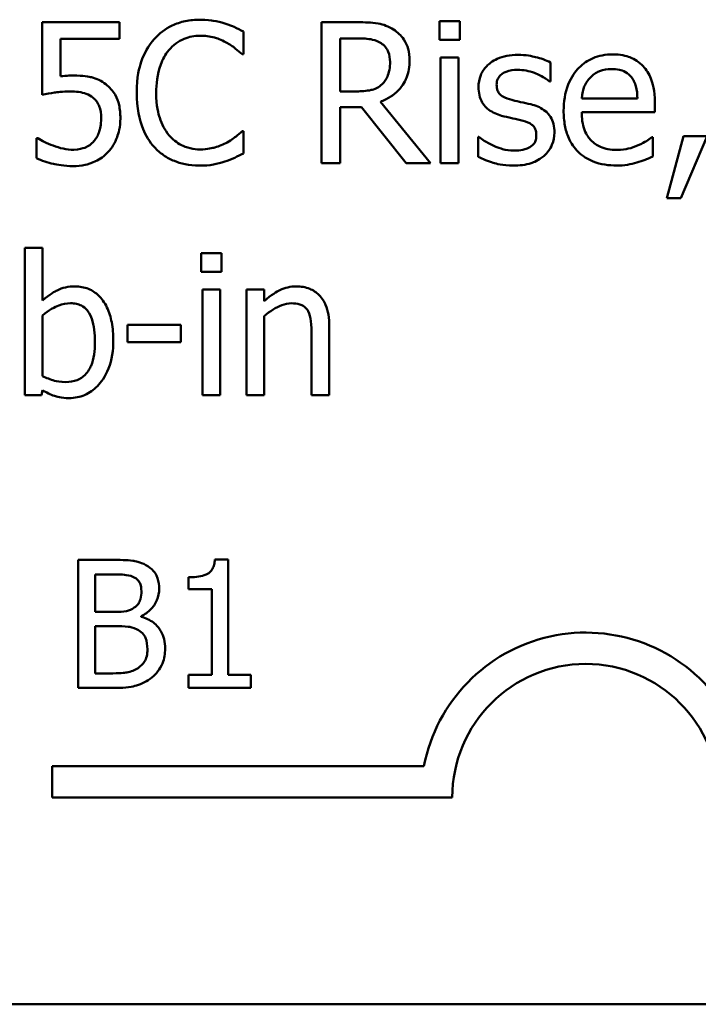
# Model space of a CAD drawing. Units: inches. Extents: x 0.05 to 2.15, y 0.02 to 1.67.
# Drawn here: x 1.72 to 1.76, y 0.45 to 0.52 of the extents above; entities that cross this region are included whole.
import ezdxf

# ---------------------------------------------------------------- set-up
doc = ezdxf.new("R2010")
doc.units = ezdxf.units.IN
doc.header["$LTSCALE"] = 0.1
doc.header["$MEASUREMENT"] = 0
doc.layers.add('Visible (ANSI)', color=7, linetype='Continuous', lineweight=50)

msp = doc.modelspace()

# ---------------------------------------------------------------- linework, layer by layer
at = {"layer": 'Visible (ANSI)'}
for p, q in [((1.723864526219899, 0.5150684780954716), (1.719036649379806, 0.5150684780954716)), ((1.719036649379806, 0.5150684780954716), (1.719036649379806, 0.5105329837523418)), ((1.723864526219899, 0.5140344424354814), (1.723864526219899, 0.5150684780954716)), ((1.738747508443344, 0.5150684780954716), (1.736479761271781, 0.5150684780954716)), ((1.736479761271781, 0.5150684780954716), (1.736479761271781, 0.5062684780649338)), ((1.745115741852803, 0.5151255283387811), (1.743853505219574, 0.5151255283387811)), ((1.743853505219574, 0.5151255283387811), (1.743853505219574, 0.5139702609117577)), ((1.745115741852803, 0.5139702609117577), (1.745115741852803, 0.5151255283387811)), ((1.731609096749206, 0.5130717195796282), (1.731609096749206, 0.5144837131015461)), ((1.720170522965591, 0.5116882511793654), (1.720170522965591, 0.5140344424354814)), ((1.720170522965591, 0.5140344424354814), (1.723864526219899, 0.5140344424354814)), ((1.737649291259633, 0.5107469221647536), (1.737649291259633, 0.5140558362767224)), ((1.737649291259633, 0.5140558362767224), (1.73881168996707, 0.5140558362767224)), ((1.743853505219574, 0.5139702609117577), (1.745115741852803, 0.5139702609117577)), ((1.731516390103826, 0.5130717195796282), (1.731609096749206, 0.5130717195796282)), ((1.743924818023709, 0.5128720437280438), (1.743924818023709, 0.5062684780649338)), ((1.745037297768253, 0.5128720437280438), (1.743924818023709, 0.5128720437280438)), ((1.745037297768253, 0.5062684780649338), (1.745037297768253, 0.5128720437280438)), ((1.750792241062129, 0.5113602122803341), (1.750792241062129, 0.5125511361094262)), ((1.75073519081882, 0.5113602122803341), (1.750792241062129, 0.5113602122803341)), ((1.738676195639208, 0.5107469221647536), (1.737649291259633, 0.5107469221647536)), ((1.743290134066889, 0.5062684780649338), (1.740159501965264, 0.5100979756471045)), ((1.756226276737388, 0.5103047827791026), (1.752739080615074, 0.5103047827791026)), ((1.757310231360274, 0.5094561604098692), (1.757310231360274, 0.5100623192450359)), ((1.737649291259633, 0.5062684780649338), (1.737649291259633, 0.5097699367480732)), ((1.737649291259633, 0.5097699367480732), (1.738989971977411, 0.5097699367480732)), ((1.738989971977411, 0.5097699367480732), (1.741771171338766, 0.5062684780649338)), ((1.752739080615074, 0.5094561604098692), (1.757310231360274, 0.5094561604098692)), ((1.731609096749206, 0.508265236580777), (1.73152352138424, 0.508265236580777)), ((1.731609096749206, 0.5068675056196869), (1.731609096749206, 0.508265236580777)), ((1.759107314024533, 0.5079514602425732), (1.758066147084129, 0.50407917497792)), ((1.758929032014189, 0.50407917497792), (1.760583489070175, 0.5079514602425732)), ((1.760583489070175, 0.5079514602425732), (1.759107314024533, 0.5079514602425732)), ((1.718758529443673, 0.5078302284755397), (1.718672954078708, 0.5078302284755397)), ((1.718672954078708, 0.5078302284755397), (1.718672954078708, 0.5065822544031378)), ((1.746263877999413, 0.5079158038405045), (1.746263877999413, 0.5066678297681027)), ((1.746320928242723, 0.5079158038405045), (1.746263877999413, 0.5079158038405045)), ((1.757188999593239, 0.5078872787188498), (1.757124818069518, 0.5078872787188498)), ((1.757188999593239, 0.5066749610485162), (1.757188999593239, 0.5078872787188498)), ((1.736479761271781, 0.5062684780649338), (1.737649291259633, 0.5062684780649338)), ((1.741771171338766, 0.5062684780649338), (1.743290134066889, 0.5062684780649338)), ((1.743924818023709, 0.5062684780649338), (1.745037297768253, 0.5062684780649338)), ((1.758066147084129, 0.50407917497792), (1.758929032014189, 0.50407917497792)), ((1.719050911940636, 0.500971730820462), (1.717938432196095, 0.500971730820462)), ((1.717938432196095, 0.500971730820462), (1.717938432196095, 0.4917795103671696)), ((1.719050911940636, 0.4976913418301482), (1.719050911940636, 0.500971730820462)), ((1.730232759629358, 0.5006365606410169), (1.728970522996128, 0.5006365606410169)), ((1.728970522996128, 0.5006365606410169), (1.728970522996128, 0.4994812932139933)), ((1.730232759629358, 0.4994812932139933), (1.730232759629358, 0.5006365606410169)), ((1.728970522996128, 0.4994812932139933), (1.730232759629358, 0.4994812932139933)), ((1.729041835800264, 0.4983830760302796), (1.729041835800264, 0.4917795103671696)), ((1.730154315544805, 0.4983830760302796), (1.729041835800264, 0.4983830760302796)), ((1.730154315544805, 0.4917795103671696), (1.730154315544805, 0.4983830760302796)), ((1.732899858504089, 0.4983830760302796), (1.73178737875955, 0.4983830760302796)), ((1.73178737875955, 0.4983830760302796), (1.73178737875955, 0.4917795103671696)), ((1.732899858504089, 0.4976485541476658), (1.732899858504089, 0.4983830760302796)), ((1.719050911940636, 0.4929704341962617), (1.719050911940636, 0.4967571440959502)), ((1.732899858504089, 0.4917795103671696), (1.732899858504089, 0.4967143564134677)), ((1.727686892521658, 0.4961652478216111), (1.724356584568448, 0.4961652478216111)), ((1.724356584568448, 0.4961652478216111), (1.724356584568448, 0.4950955557595522)), ((1.727686892521658, 0.4950955557595522), (1.727686892521658, 0.4961652478216111)), ((1.736971819620329, 0.4917795103671696), (1.736971819620329, 0.4960654098958189)), ((1.724356584568448, 0.4950955557595522), (1.727686892521658, 0.4950955557595522)), ((1.735859339875785, 0.4955448264256167), (1.735859339875785, 0.4917795103671696)), ((1.718979599136499, 0.4917795103671696), (1.719050911940636, 0.4920861554249597)), ((1.717938432196095, 0.4917795103671696), (1.718979599136499, 0.4917795103671696)), ((1.729041835800264, 0.4917795103671696), (1.730154315544805, 0.4917795103671696)), ((1.73178737875955, 0.4917795103671696), (1.732899858504089, 0.4917795103671696)), ((1.735859339875785, 0.4917795103671696), (1.736971819620329, 0.4917795103671696)), ((1.730655150117948, 0.4815147670701911), (1.729825328389701, 0.4815147670701911)), ((1.730655150117948, 0.4743056908060538), (1.730655150117948, 0.4815147670701911)), ((1.721287240763919, 0.4814888351411833), (1.721287240763919, 0.4734888350423116)), ((1.7234071759603, 0.4814888351411833), (1.721287240763919, 0.4814888351411833)), ((1.722350449853235, 0.4782408610329705), (1.722350449853235, 0.4805812176259141)), ((1.722350449853235, 0.4805812176259141), (1.723368278066788, 0.4805812176259141)), ((1.728172167915461, 0.4803996941228604), (1.728172167915461, 0.4796671171283931)), ((1.728172167915461, 0.4796671171283931), (1.729624355939893, 0.4796671171283931)), ((1.729624355939893, 0.4796671171283931), (1.729624355939893, 0.4743056908060538)), ((1.723556284552094, 0.4782408610329705), (1.722350449853235, 0.4782408610329705)), ((1.725215928008585, 0.4779361608671299), (1.725215928008585, 0.4779750587606415)), ((1.722350449853235, 0.4743964525575806), (1.722350449853235, 0.4773526924644571)), ((1.722350449853235, 0.4773526924644571), (1.723556284552094, 0.4773526924644571)), ((1.723212686492741, 0.4743964525575806), (1.722350449853235, 0.4743964525575806)), ((1.729624355939893, 0.4743056908060538), (1.728172167915461, 0.4743056908060538)), ((1.728172167915461, 0.4743056908060538), (1.728172167915461, 0.4734888350423116)), ((1.732074923231119, 0.4743056908060538), (1.730655150117948, 0.4743056908060538)), ((1.732074923231119, 0.4734888350423116), (1.732074923231119, 0.4743056908060538)), ((1.721287240763919, 0.4734888350423116), (1.7235822164811, 0.4734888350423116)), ((1.728172167915461, 0.4734888350423116), (1.732074923231119, 0.4734888350423116)), ((1.719655701728879, 0.4666554647776798), (1.719655701728879, 0.4686152000158599)), ((1.719655701728879, 0.4686152000158599), (1.742884249146163, 0.4686152000158599)), ((1.744655701729118, 0.4666554647776798), (1.719655701728879, 0.4666554647776798)), ((2.093948960973825, 0.4537325204814004), (1.451282294307161, 0.4537325204814004))]:
    msp.add_line(p, q, dxfattribs=at)
for radius, start, end in [(0.0102930685712758, 35.94251469294996, 169.0242400062512), (0.0083333333330956, 0, 180)]:
    msp.add_arc((1.752989035062214, 0.4666554647776798), radius, start, end, dxfattribs=at)
for points, knots in [([(1.728892078911576, 0.5152253662645734), (1.72858196264462, 0.5152253662645734), (1.728272490263358, 0.51519720759865), (1.727684271112073, 0.5150722629181905), (1.7274117238923, 0.5149812434905121), (1.726719830993724, 0.5146499561684335), (1.726348740399284, 0.5143678230468031), (1.726032435465673, 0.5140130485942401)], [-0.061601750376993, -0.061601750376993, -0.061601750376993, -0.061601750376993, -0.043840659625683, -0.043840659625683, -0.0271636134278982, -0.0271636134278982, 0, 0, 0, 0]), ([(1.730439566761354, 0.5149971652913341), (1.730205994921073, 0.5150682523731595), (1.729963703258839, 0.5151214146195368), (1.729599911181774, 0.5151814903753821), (1.729314206995333, 0.5152253662645734), (1.728892078911576, 0.5152253662645734)], [-0.0713745132110312, -0.0713745132110312, -0.0713745132110312, -0.0713745132110312, -0.0241246199866522, -0.0241246199866522, 0, 0, 0, 0]), ([(1.731609096749206, 0.5144837131015461), (1.731416498204924, 0.5145870586618928), (1.731220402311719, 0.5146835355091945), (1.730918714331949, 0.5148180229218636), (1.730706274116843, 0.5149104854008009), (1.730439566761354, 0.5149971652913341)], [-0.0473797279203909, -0.0473797279203909, -0.0473797279203909, -0.0473797279203909, -0.0160271076160414, -0.0160271076160414, 0, 0, 0, 0]), ([(1.740986730493254, 0.5146049448685793), (1.740836435588838, 0.5147020584991264), (1.740678212144985, 0.514784783939049), (1.740350360315838, 0.5149132826413153), (1.740184304805895, 0.5149589658249122), (1.739595857128213, 0.5150536112555884), (1.739170327158163, 0.5150684780954716), (1.738747508443344, 0.5150684780954716)], [-0.0442885822186489, -0.0442885822186489, -0.0442885822186489, -0.0442885822186489, -0.0340619957987484, -0.0340619957987484, -0.0241640895517612, -0.0241640895517612, 0, 0, 0, 0]), ([(1.726938108078215, 0.5133213143941086), (1.727071220352065, 0.5134770306389889), (1.727219410742999, 0.5136172340016798), (1.727545944500965, 0.5138577052132515), (1.727719835657761, 0.5139556321944952), (1.728217251615908, 0.5141636316848694), (1.728544829263095, 0.5142269870066519), (1.728884947631164, 0.5142269870066519)], [-0.0424251179577117, -0.0424251179577117, -0.0424251179577117, -0.0424251179577117, -0.0308125829123648, -0.0308125829123648, -0.0194377647350414, -0.0194377647350414, 0, 0, 0, 0]), ([(1.728884947631164, 0.5142269870066519), (1.729188989152114, 0.5142269870066519), (1.729502484673784, 0.5141960428612152), (1.729935247762064, 0.514067383564699), (1.730211066339408, 0.5139799855145765), (1.730525142126319, 0.5138062414622419)], [-0.0629312403401456, -0.0629312403401456, -0.0629312403401456, -0.0629312403401456, -0.0205128376176667, -0.0205128376176667, 0, 0, 0, 0]), ([(1.741985109751178, 0.5126794991568732), (1.741985109751178, 0.5129255186889954), (1.741959739736115, 0.5131751398993588), (1.74184633730359, 0.5135811200987611), (1.741769335952426, 0.513776217226128), (1.741451383401595, 0.5142396862113757), (1.741238313573938, 0.5144423834933687), (1.740986730493254, 0.5146049448685793)], [-0.0531747902247398, -0.0531747902247398, -0.0531747902247398, -0.0531747902247398, -0.0321208607830859, -0.0321208607830859, -0.0171183328064771, -0.0171183328064771, 0, 0, 0, 0]), ([(1.726032435465673, 0.5140130485942401), (1.725663481186971, 0.5135949004117105), (1.725397051208889, 0.5131141835321932), (1.725106268550231, 0.5122676011082512), (1.724934218281958, 0.5116588712380996), (1.724934218281958, 0.5106613467997888)], [-0.151202106174868, -0.151202106174868, -0.151202106174868, -0.151202106174868, -0.05700852164945, -0.05700852164945, 0, 0, 0, 0]), ([(1.730525142126319, 0.5138062414622419), (1.730729457453065, 0.5136936595475042), (1.730936745085914, 0.5135624978869237), (1.731252377649323, 0.5133025651876464), (1.731386659554396, 0.513189656442748), (1.731516390103826, 0.5130717195796282)], [-0.023367916123074, -0.023367916123074, -0.023367916123074, -0.023367916123074, -0.0100198666981132, -0.0100198666981132, 0, 0, 0, 0]), ([(1.73881168996707, 0.5140558362767224), (1.7390086425124, 0.5140558362767224), (1.739372405535173, 0.5140474714385193), (1.739866087226487, 0.5139340644228721), (1.740046697026593, 0.5138632553489473), (1.74020942092816, 0.5137563224993459)], [-0.0289524138538403, -0.0289524138538403, -0.0289524138538403, -0.0289524138538403, -0.0111279286787724, -0.0111279286787724, 0, 0, 0, 0]), ([(1.74020942092816, 0.5137563224993459), (1.740308400989225, 0.5136895109581264), (1.74039740577916, 0.5136109667335536), (1.740561050156095, 0.5134123585748106), (1.74061450417946, 0.5133083067903063), (1.740733306630443, 0.5130203836433979), (1.740765660800429, 0.5128040802481098), (1.740765660800429, 0.5125867925114949)], [-0.0224487530307533, -0.0224487530307533, -0.0224487530307533, -0.0224487530307533, -0.0177938730350643, -0.0177938730350643, -0.0124179941475394, -0.0124179941475394, 0, 0, 0, 0]), ([(1.726153667232706, 0.5106613467997888), (1.726153667232706, 0.5111854935125032), (1.726212782645959, 0.5118082747769797), (1.726555760704864, 0.5127438227465172), (1.7267175523805, 0.5130541026834143), (1.726938108078215, 0.5133213143941086)], [-0.0569665687886795, -0.0569665687886795, -0.0569665687886795, -0.0569665687886795, -0.0198012102480138, -0.0198012102480138, 0, 0, 0, 0]), ([(1.748752694863803, 0.513028931897146), (1.748519439633399, 0.513028931897146), (1.748284589067484, 0.5130104742222894), (1.74784931380962, 0.5129257879864415), (1.747648204027453, 0.5128645680363836), (1.74715322510672, 0.5126373268390628), (1.746944141772756, 0.5124630696418102), (1.74664602317334, 0.5121574796433862), (1.746519822933604, 0.5119711831123217), (1.746334053026551, 0.51152135125253), (1.746292403121068, 0.5112687172123133), (1.746292403121068, 0.5110107795400614)], [-0.0541530656901597, -0.0541530656901597, -0.0541530656901597, -0.0541530656901597, -0.0462529721640827, -0.0462529721640827, -0.0391368694036214, -0.0391368694036214, -0.0278105534051677, -0.0278105534051677, -0.0147411379691923, -0.0147411379691923, 0, 0, 0, 0]), ([(1.750792241062129, 0.5125511361094262), (1.75050599141637, 0.5127077632740856), (1.750174426893526, 0.5128163697776655), (1.74964201489864, 0.5129460598789839), (1.74924857906968, 0.513028931897146), (1.748752694863803, 0.513028931897146)], [-0.0698446964303647, -0.0698446964303647, -0.0698446964303647, -0.0698446964303647, -0.0283397823659593, -0.0283397823659593, 0, 0, 0, 0]), ([(1.754664526326782, 0.5130574570188008), (1.754449829730745, 0.5130574570188008), (1.754235504900798, 0.5130396503725511), (1.753826206749939, 0.5129615837847405), (1.753633327495179, 0.5129043806665206), (1.753110530268811, 0.5126820032601997), (1.752816301001784, 0.5124752091794736), (1.75235187301102, 0.5119990178136545), (1.752090664912555, 0.511673416877331), (1.751688503658254, 0.5106579790232167), (1.751612338309706, 0.5100933076267085), (1.751612338309706, 0.5095346044944205)], [-0.1420872671401857, -0.1420872671401857, -0.1420872671401857, -0.1420872671401857, -0.1202250808046971, -0.1202250808046971, -0.0996597987059053, -0.0996597987059053, -0.0623768085737415, -0.0623768085737415, -0.031929884010276, -0.031929884010276, 0, 0, 0, 0]), ([(1.756575709477661, 0.512322935136187), (1.756461289452468, 0.5124466955716), (1.756334758090587, 0.5125566442084595), (1.756056478217404, 0.5127445734734657), (1.755908593577725, 0.5128203227573856), (1.755510170245059, 0.5129701059651552), (1.755164204586752, 0.5130574570188008), (1.754664526326782, 0.5130574570188008)], [-0.0656656065449419, -0.0656656065449419, -0.0656656065449419, -0.0656656065449419, -0.0470389973580453, -0.0470389973580453, -0.02855661255728, -0.02855661255728, 0, 0, 0, 0]), ([(1.740159501965264, 0.5100979756471045), (1.740376525236706, 0.5101788995788294), (1.740584846859365, 0.510279976789486), (1.740965169872854, 0.5105241252271786), (1.741134773630895, 0.5106625439030588), (1.74158688419294, 0.5111354239639992), (1.74172557020811, 0.5114315853832414), (1.741929108257521, 0.5119321477589815), (1.741985109751178, 0.5123044724868457), (1.741985109751178, 0.5126794991568732)], [-0.0407035947198848, -0.0407035947198848, -0.0407035947198848, -0.0407035947198848, -0.0356647852133498, -0.0356647852133498, -0.0308720763027641, -0.0308720763027641, -0.0214327741920688, -0.0214327741920688, 0, 0, 0, 0]), ([(1.740765660800429, 0.5125867925114949), (1.740765660800429, 0.5124216742859748), (1.740753760093828, 0.512254462353473), (1.740694450806564, 0.5119285038059304), (1.740651130477274, 0.5117915304171508), (1.740519861600053, 0.5114953968319949), (1.74040913321354, 0.5113380604842978), (1.740266471171469, 0.5112033241112321)], [-0.0257664375703519, -0.0257664375703519, -0.0257664375703519, -0.0257664375703519, -0.0185122451266947, -0.0185122451266947, -0.0112145642423072, -0.0112145642423072, 0, 0, 0, 0]), ([(1.757310231360274, 0.5100623192450359), (1.757310231360274, 0.5108133549676005), (1.75718265095063, 0.5112617960308589), (1.756945959642268, 0.5118397014897335), (1.756786819959125, 0.5120991580258353), (1.756575709477661, 0.512322935136187)], [-0.0356917291395017, -0.0356917291395017, -0.0356917291395017, -0.0356917291395017, -0.0175817616946195, -0.0175817616946195, 0, 0, 0, 0]), ([(1.720969226371928, 0.5117381701422615), (1.720844548296458, 0.5117381701422615), (1.720715703994215, 0.5117339095397898), (1.720530909901708, 0.5117243512246603), (1.720379105351899, 0.511716062164207), (1.720170522965591, 0.5116882511793654)], [-0.0368187647984951, -0.0368187647984951, -0.0368187647984951, -0.0368187647984951, -0.0120259764373307, -0.0120259764373307, 0, 0, 0, 0]), ([(1.723008772570254, 0.5111890615504046), (1.722871816648184, 0.5112940610906574), (1.722726064540646, 0.5113867808521717), (1.72242473567117, 0.5115344440033491), (1.7222724000246, 0.5115901032536018), (1.721960022084765, 0.5116640247508144), (1.721615767069983, 0.5117381701422615), (1.720969226371928, 0.5117381701422615)], [-0.1154143025926376, -0.1154143025926376, -0.1154143025926376, -0.1154143025926376, -0.0750597832906479, -0.0750597832906479, -0.0369498008938391, -0.0369498008938391, 0, 0, 0, 0]), ([(1.74742627670685, 0.5111676677091636), (1.74742627670685, 0.5112332318585578), (1.74743194791736, 0.5112988155188437), (1.74745731047656, 0.5114226161333904), (1.747475800130493, 0.5114802819734223), (1.74754282747026, 0.5116233192403449), (1.747600286132374, 0.511699443236113), (1.747795582113929, 0.5118765839875427), (1.747943457275884, 0.5119403518150972), (1.748245536352238, 0.5120609233192678), (1.748489125539951, 0.5120947341629477), (1.748731301022563, 0.5120947341629477)], [-0.0249380168095142, -0.0249380168095142, -0.0249380168095142, -0.0249380168095142, -0.0230723545564298, -0.0230723545564298, -0.0213423414697683, -0.0213423414697683, -0.0185778820557732, -0.0185778820557732, -0.0138403288312746, -0.0138403288312746, 0, 0, 0, 0]), ([(1.748731301022563, 0.5120947341629477), (1.74909484031605, 0.5120947341629477), (1.749446531881676, 0.5120267809742859), (1.750033491227828, 0.5118056661521054), (1.750374546128485, 0.5116487280326008), (1.75073519081882, 0.5113602122803341)], [-0.0627841072089547, -0.0627841072089547, -0.0627841072089547, -0.0627841072089547, -0.0263947590213725, -0.0263947590213725, 0, 0, 0, 0]), ([(1.752739080615074, 0.5103047827791026), (1.752767699124474, 0.5106424811899917), (1.752836165491884, 0.5108773931638436), (1.752991189913205, 0.5112606479832149), (1.753119624680206, 0.5114534116523957), (1.75328105792652, 0.5116240696556419)], [-0.0236265555534671, -0.0236265555534671, -0.0236265555534671, -0.0236265555534671, -0.0134253666888924, -0.0134253666888924, 0, 0, 0, 0]), ([(1.75328105792652, 0.5116240696556419), (1.753517491473464, 0.5118605032025859), (1.753733850988278, 0.5119652689815567), (1.754088811226078, 0.51211297863873), (1.75435018717737, 0.5121446531258438), (1.754600344803059, 0.5121446531258438)], [-0.0219348728179778, -0.0219348728179778, -0.0219348728179778, -0.0219348728179778, -0.0142965083081297, -0.0142965083081297, 0, 0, 0, 0]), ([(1.754600344803059, 0.5121446531258438), (1.754765819179636, 0.5121446531258438), (1.754936070891331, 0.5121312302403292), (1.75519567286947, 0.5120726277717372), (1.755336267677126, 0.5120316876593444), (1.755627678900749, 0.5118648508793596), (1.755748723288435, 0.5117603063266447), (1.755848318875461, 0.5116312009360559)], [-0.0354481412631123, -0.0354481412631123, -0.0354481412631123, -0.0354481412631123, -0.0191904119153421, -0.0191904119153421, -0.0093186896022483, -0.0093186896022483, 0, 0, 0, 0]), ([(1.755848318875461, 0.5116312009360559), (1.755909957339133, 0.5115547692411005), (1.755961755207894, 0.5114714360844017), (1.756061498448578, 0.5112693247809084), (1.756096934558708, 0.5111612582467984), (1.756189303295339, 0.5108344150248707), (1.756218125408098, 0.5105615496517503), (1.756226276737388, 0.5103047827791026)], [-0.0229967156048007, -0.0229967156048007, -0.0229967156048007, -0.0229967156048007, -0.0193743527986568, -0.0193743527986568, -0.0146816193298535, -0.0146816193298535, 0, 0, 0, 0]), ([(1.723914445182797, 0.5090639399871143), (1.723914445182797, 0.5093432223073076), (1.723892864830431, 0.5096340592970549), (1.723787287608104, 0.5101031801186872), (1.72371688385559, 0.5103151908592874), (1.72343556024245, 0.5107969355821024), (1.723243551077884, 0.5110120154626829), (1.723008772570254, 0.5111890615504046)], [-0.0528239945856087, -0.0528239945856087, -0.0528239945856087, -0.0528239945856087, -0.0318823726604152, -0.0318823726604152, -0.0168050412980494, -0.0168050412980494, 0, 0, 0, 0]), ([(1.740266471171469, 0.5112033241112321), (1.740174531935369, 0.5111113848751311), (1.740071593792355, 0.5110341636544844), (1.7397926134381, 0.5108837187514049), (1.7396457840656, 0.5108494149782528), (1.739290157859146, 0.5107707366139934), (1.738978383308099, 0.5107469221647536), (1.738676195639208, 0.5107469221647536)], [-0.0232548237598941, -0.0232548237598941, -0.0232548237598941, -0.0232548237598941, -0.0207997700190172, -0.0207997700190172, -0.0172700252770383, -0.0172700252770383, 0, 0, 0, 0]), ([(1.746292403121068, 0.5110107795400614), (1.746292403121068, 0.5108396619676308), (1.746310253252699, 0.5106690771061172), (1.746390872206613, 0.5103478621136537), (1.746449681165976, 0.5102005256172503), (1.74666104088534, 0.5098389038575495), (1.746815293261815, 0.5096971642268909), (1.747172409032465, 0.5094285853448391), (1.74745277538837, 0.5093098890372373), (1.747732921764639, 0.5092279594366299)], [-0.0367938736334787, -0.0367938736334787, -0.0367938736334787, -0.0367938736334787, -0.030959904555013, -0.030959904555013, -0.0255039924238684, -0.0255039924238684, -0.0166809926330154, -0.0166809926330154, 0, 0, 0, 0]), ([(1.748374737001874, 0.5102120761337244), (1.748170836586458, 0.5102645076691175), (1.74796988266028, 0.5103342829911919), (1.747755074327653, 0.5104611514849036), (1.747679632124889, 0.5105102546590974), (1.747558766147454, 0.5106389815362796), (1.747516250738526, 0.5107112951074078), (1.747441571110574, 0.5109095447565652), (1.74742627670685, 0.5110408978128758), (1.74742627670685, 0.5111676677091636)], [-0.0329279696915002, -0.0329279696915002, -0.0329279696915002, -0.0329279696915002, -0.0173226226861517, -0.0173226226861517, -0.0120915286168248, -0.0120915286168248, -0.0072448995728393, -0.0072448995728393, 0, 0, 0, 0]), ([(1.719036649379806, 0.5105329837523418), (1.719275145226061, 0.5105853364990801), (1.719571774005808, 0.5106349251628047), (1.71993814246322, 0.5106919158117355), (1.720296737211705, 0.5107469221647536), (1.720776681800755, 0.5107469221647536)], [-0.078662430717609, -0.078662430717609, -0.078662430717609, -0.078662430717609, -0.0274288332642065, -0.0274288332642065, 0, 0, 0, 0]), ([(1.720776681800755, 0.5107469221647536), (1.721135430180409, 0.5107469221647536), (1.721499789924055, 0.5107025928206845), (1.721943642818163, 0.5105366994616395), (1.722089846533189, 0.5104532383596088), (1.722217200444329, 0.5103404391811714)], [-0.0270813761185175, -0.0270813761185175, -0.0270813761185175, -0.0270813761185175, -0.0097226702402915, -0.0097226702402915, 0, 0, 0, 0]), ([(1.724934218281958, 0.5106613467997888), (1.724934218281958, 0.5097143073089674), (1.725090823879704, 0.5089856114305393), (1.725505756396886, 0.5079797274066477), (1.725735030193668, 0.5075960860281735), (1.726039566746085, 0.5072668573228554)], [-0.062193232396123, -0.062193232396123, -0.062193232396123, -0.062193232396123, -0.0256306155464898, -0.0256306155464898, 0, 0, 0, 0]), ([(1.726966633199871, 0.5080013792054692), (1.726695157371963, 0.5083240768876994), (1.726504478360244, 0.5087032408046348), (1.726294787245025, 0.5093323141502847), (1.726153667232706, 0.5098187822681939), (1.726153667232706, 0.5106613467997888)], [-0.1321894546625173, -0.1321894546625173, -0.1321894546625173, -0.1321894546625173, -0.0481525629806504, -0.0481525629806504, 0, 0, 0, 0]), ([(1.722217200444329, 0.5103404391811714), (1.72229939493934, 0.5102727495970454), (1.722372157746455, 0.5101961235179462), (1.722519931642578, 0.5099949641249606), (1.722568218047458, 0.5098893334912097), (1.72268514647185, 0.509606873625404), (1.722716390073291, 0.5093399072402051), (1.722716390073291, 0.509071071267528)], [-0.0227939993787055, -0.0227939993787055, -0.0227939993787055, -0.0227939993787055, -0.0196244091070172, -0.0196244091070172, -0.0153639758384866, -0.0153639758384866, 0, 0, 0, 0]), ([(1.749565660830968, 0.5099410874780026), (1.749352856885249, 0.5099908926567877), (1.749137780809395, 0.5100389359481153), (1.748854615385264, 0.51009820312991), (1.748622782748799, 0.5101464169654208), (1.748374737001874, 0.5102120761337244)], [-0.0599789054096398, -0.0599789054096398, -0.0599789054096398, -0.0599789054096398, -0.0146640506621151, -0.0146640506621151, 0, 0, 0, 0]), ([(1.751034704596196, 0.5081725299353989), (1.751034704596196, 0.5083563778926266), (1.75101728090116, 0.5085425494280374), (1.750933539039492, 0.508878442629388), (1.750873550003796, 0.5090285880755743), (1.75072956365808, 0.5092571315834902), (1.750610189357655, 0.5094223891890959), (1.750139581839591, 0.509756080996569), (1.749853432640172, 0.5098677338795782), (1.749565660830968, 0.5099410874780026)], [-0.0841838388326087, -0.0841838388326087, -0.0841838388326087, -0.0841838388326087, -0.0569572020913644, -0.0569572020913644, -0.0329360839059116, -0.0329360839059116, -0.0169720456158234, -0.0169720456158234, 0, 0, 0, 0]), ([(1.747732921764639, 0.5092279594366299), (1.747941610092308, 0.5091719698853047), (1.748156135102779, 0.509122258926834), (1.748425712517105, 0.5090660969655157), (1.748696722155063, 0.5090099662499314), (1.748923845593733, 0.5089569707809086)], [-0.0618367445888228, -0.0618367445888228, -0.0618367445888228, -0.0618367445888228, -0.0133287689924589, -0.0133287689924589, 0, 0, 0, 0]), ([(1.751612338309706, 0.5095346044944205), (1.751612338309706, 0.5092278366442067), (1.751635163667494, 0.5089181029082905), (1.75174067731347, 0.5083476922769571), (1.751816733786261, 0.508084281961151), (1.752072390741163, 0.5075037767340325), (1.752271325288593, 0.5072103611032062), (1.752796065892639, 0.5067007176367887), (1.75310455777379, 0.5065071392455085), (1.753919361071065, 0.5061863423092845), (1.754431013268894, 0.5061187211762456), (1.754935514982504, 0.5061187211762456)], [-0.1037061398089293, -0.1037061398089293, -0.1037061398089293, -0.1037061398089293, -0.0861984116404424, -0.0861984116404424, -0.0706063553699873, -0.0706063553699873, -0.0500082980120032, -0.0500082980120032, -0.0288322729328112, -0.0288322729328112, 0, 0, 0, 0]), ([(1.754921252421675, 0.5070885753125123), (1.754740604214813, 0.5070885753125123), (1.754559091804776, 0.5071027268032055), (1.75422015391283, 0.5071669173271599), (1.7540626717186, 0.5072134632758079), (1.753686635544308, 0.5073789960644409), (1.753488497221726, 0.5075175121872709), (1.753203232211956, 0.5078177254442633), (1.753041775599704, 0.5080199018927543), (1.752785474225929, 0.5086929498332498), (1.752739080615074, 0.5090804393147188), (1.752739080615074, 0.5094561604098692)], [-0.1104386954427766, -0.1104386954427766, -0.1104386954427766, -0.1104386954427766, -0.0892633444364185, -0.0892633444364185, -0.0700078328580228, -0.0700078328580228, -0.0411115061474318, -0.0411115061474318, -0.0214724605878594, -0.0214724605878594, 0, 0, 0, 0]), ([(1.722716390073291, 0.509071071267528), (1.722716390073291, 0.5086436280216825), (1.722645899244851, 0.5083810634509658), (1.722523875909847, 0.5080165531387829), (1.72241587468509, 0.507815230526338), (1.722267119407224, 0.5076376839043693)], [-0.0219685201616812, -0.0219685201616812, -0.0219685201616812, -0.0219685201616812, -0.013237466831789, -0.013237466831789, 0, 0, 0, 0]), ([(1.723137135617698, 0.5069459497042378), (1.723391745807888, 0.5072201452936703), (1.723579823464456, 0.5075369314480517), (1.723799276289258, 0.5081221389808622), (1.723914445182797, 0.5085122175483302), (1.723914445182797, 0.5090639399871143)], [-0.0785664714464304, -0.0785664714464304, -0.0785664714464304, -0.0785664714464304, -0.0315309373765102, -0.0315309373765102, 0, 0, 0, 0]), ([(1.748923845593733, 0.5089569707809086), (1.74912783860054, 0.5089066348441639), (1.749332177956393, 0.5088407489221395), (1.749607325676274, 0.5086921071970264), (1.749670345507982, 0.5086365322830135), (1.749766631763908, 0.5085359018966581), (1.749810433065495, 0.5084639475173721), (1.749885272519047, 0.5082700704298209), (1.749900831010414, 0.5081449077070689), (1.749900831010414, 0.5080227730467103)], [-0.0193448104257711, -0.0193448104257711, -0.0193448104257711, -0.0193448104257711, -0.0149314876460451, -0.0149314876460451, -0.011865161778429, -0.011865161778429, -0.0069799958394934, -0.0069799958394934, 0, 0, 0, 0]), ([(1.728884947631164, 0.5071242317145809), (1.728682849367483, 0.5071242317145809), (1.728483045025181, 0.5071461189748603), (1.728056095541909, 0.5072463380314531), (1.727866995392335, 0.5073247490088617), (1.72743177559785, 0.5075456112337614), (1.727180487470208, 0.5077505116960342), (1.726966633199871, 0.5080013792054692)], [-0.0356289444953512, -0.0356289444953512, -0.0356289444953512, -0.0356289444953512, -0.0278918172303972, -0.0278918172303972, -0.0188394137409423, -0.0188394137409423, 0, 0, 0, 0]), ([(1.73152352138424, 0.508265236580777), (1.73141359983925, 0.5081553150357851), (1.731268971460331, 0.5080337869963989), (1.731082064626728, 0.5078831456678242), (1.730903590522044, 0.5077408162347521), (1.730589323650043, 0.5075592398198181)], [-0.0578091885367033, -0.0578091885367033, -0.0578091885367033, -0.0578091885367033, -0.020742667985847, -0.020742667985847, 0, 0, 0, 0]), ([(1.749900831010414, 0.5080227730467103), (1.749900831010414, 0.5079249228653727), (1.74989406932411, 0.5078186130767186), (1.749849593265398, 0.5076253357976376), (1.74981778755916, 0.5075671486490363), (1.749714336686015, 0.5074191004837652), (1.749612304590058, 0.5073347947727035), (1.749508610587658, 0.5072668573228554)], [-0.0134456433002874, -0.0134456433002874, -0.0134456433002874, -0.0134456433002874, -0.0102990459162253, -0.0102990459162253, -0.0070847431250226, -0.0070847431250226, 0, 0, 0, 0]), ([(1.750371495517719, 0.5067106174505848), (1.75048377025943, 0.5068058069055145), (1.750584640589458, 0.5069120505799006), (1.750774602497251, 0.5071697320301481), (1.750840015712965, 0.5073006605937393), (1.750986252721149, 0.5076505881071312), (1.751034704596196, 0.5079068701981309), (1.751034704596196, 0.5081725299353989)], [-0.0272000101451943, -0.0272000101451943, -0.0272000101451943, -0.0272000101451943, -0.0216743363707227, -0.0216743363707227, -0.0151824539848561, -0.0151824539848561, 0, 0, 0, 0]), ([(1.719706989738698, 0.507359563968234), (1.719517334236764, 0.5074301334573257), (1.719327714674301, 0.5075104909370765), (1.719077025715753, 0.5076376008315509), (1.718891843487035, 0.5077319970751673), (1.718758529443673, 0.5078302284755397)], [-0.0338159021495619, -0.0338159021495619, -0.0338159021495619, -0.0338159021495619, -0.0094638126011667, -0.0094638126011667, 0, 0, 0, 0]), ([(1.720997751493583, 0.5071028378733398), (1.720780585175625, 0.5071028378733398), (1.720556824890491, 0.5071209538577576), (1.720129222860081, 0.5072212555685944), (1.719916612093248, 0.5072868378452265), (1.719706989738698, 0.507359563968234)], [-0.0251007542681058, -0.0251007542681058, -0.0251007542681058, -0.0251007542681058, -0.0126804273306443, -0.0126804273306443, 0, 0, 0, 0]), ([(1.722267119407224, 0.5076376839043693), (1.722188077595838, 0.507547018297188), (1.722099847705074, 0.5074662254634404), (1.721904431198869, 0.507328710144259), (1.721800305203674, 0.5072736424352403), (1.721572472778541, 0.5071863874639125), (1.721332348619625, 0.5071028378733398), (1.720997751493583, 0.5071028378733398)], [-0.0555888417692252, -0.0555888417692252, -0.0555888417692252, -0.0555888417692252, -0.0372323265422806, -0.0372323265422806, -0.0191222257534099, -0.0191222257534099, 0, 0, 0, 0]), ([(1.730589323650043, 0.5075592398198181), (1.7303484873028, 0.5074260112021935), (1.730087008660493, 0.5073254788567171), (1.729690146454009, 0.5072106840036014), (1.729371641289074, 0.5071242317145809), (1.728884947631164, 0.5071242317145809)], [-0.0832691741402924, -0.0832691741402924, -0.0832691741402924, -0.0832691741402924, -0.0278145425496929, -0.0278145425496929, 0, 0, 0, 0]), ([(1.747169550611956, 0.507380957809475), (1.747001261095909, 0.5074594929169635), (1.746808928721049, 0.5075586617786622), (1.746542179223903, 0.5077463743877652), (1.746429702087755, 0.5078287847644773), (1.746320928242723, 0.5079158038405045)], [-0.0186410052576298, -0.0186410052576298, -0.0186410052576298, -0.0186410052576298, -0.0079609086296116, -0.0079609086296116, 0, 0, 0, 0]), ([(1.748495968768909, 0.50704578763003), (1.748255911864061, 0.50704578763003), (1.748020426802775, 0.5070784095739979), (1.747713907976139, 0.5071678108984335), (1.747454667657764, 0.5072420546333115), (1.747169550611956, 0.507380957809475)], [-0.0730402805189708, -0.0730402805189708, -0.0730402805189708, -0.0730402805189708, -0.0181252756374974, -0.0181252756374974, 0, 0, 0, 0]), ([(1.756276195700284, 0.507380957809475), (1.756072318901023, 0.5072892132498072), (1.755855653043659, 0.5072211634173637), (1.755516265911428, 0.5071423159017955), (1.755261215155537, 0.5070885753125123), (1.754921252421675, 0.5070885753125123)], [-0.0541904845344391, -0.0541904845344391, -0.0541904845344391, -0.0541904845344391, -0.0194288702402391, -0.0194288702402391, 0, 0, 0, 0]), ([(1.757124818069518, 0.5078872787188498), (1.757021148343945, 0.5077999778973151), (1.756898249237715, 0.5077182194798527), (1.756668605356035, 0.5075796412753907), (1.756511918168313, 0.5074932066037743), (1.756276195700284, 0.507380957809475)], [-0.03008048261415, -0.03008048261415, -0.03008048261415, -0.03008048261415, -0.0149209526465694, -0.0149209526465694, 0, 0, 0, 0]), ([(1.72097635765234, 0.5060830647741769), (1.721224597332271, 0.5060830647741769), (1.721472441252157, 0.5061059195544101), (1.721874846478289, 0.5061933089023726), (1.722102872384024, 0.5062559695657532), (1.722657244538857, 0.5065248316221223), (1.722917423661867, 0.5067093368287244), (1.723137135617698, 0.5069459497042378)], [-0.0606566924145316, -0.0606566924145316, -0.0606566924145316, -0.0606566924145316, -0.0352129760392067, -0.0352129760392067, -0.018453255917412, -0.018453255917412, 0, 0, 0, 0]), ([(1.726039566746085, 0.5072668573228554), (1.726213036081581, 0.507076978725895), (1.726404850953318, 0.5069078218901529), (1.726827358833543, 0.5066153164346119), (1.727052693724504, 0.5064955369568704), (1.727659532579135, 0.5062533992858117), (1.728175614597695, 0.506111589895832), (1.728870685070335, 0.506111589895832)], [-0.0911837786487616, -0.0911837786487616, -0.0911837786487616, -0.0911837786487616, -0.0654286623283543, -0.0654286623283543, -0.0397232775114154, -0.0397232775114154, 0, 0, 0, 0]), ([(1.730439566761354, 0.506368315990726), (1.730645802315316, 0.5064330173409886), (1.730865175222811, 0.5065125131525187), (1.731242163382366, 0.5066957712856353), (1.73142531264669, 0.5067823373770572), (1.731609096749206, 0.5068675056196869)], [-0.0239555741506536, -0.0239555741506536, -0.0239555741506536, -0.0239555741506536, -0.011576257770129, -0.011576257770129, 0, 0, 0, 0]), ([(1.748453181086426, 0.506111589895832), (1.748848454572426, 0.506111589895832), (1.74924383896005, 0.5061505259604381), (1.749732435505774, 0.5063186031721675), (1.750043857202553, 0.5064364711052411), (1.750371495517719, 0.5067106174505848)], [-0.0764294481455693, -0.0764294481455693, -0.0764294481455693, -0.0764294481455693, -0.0244146970025258, -0.0244146970025258, 0, 0, 0, 0]), ([(1.749508610587658, 0.5072668573228554), (1.749454096512357, 0.5072286974701444), (1.749388318495683, 0.5071993058163377), (1.749242094706785, 0.507146665252335), (1.74915007117438, 0.5071238366360628), (1.748922575245698, 0.5070783374503263), (1.748717455525042, 0.50704578763003), (1.748495968768909, 0.50704578763003)], [-0.0263810558716626, -0.0263810558716626, -0.0263810558716626, -0.0263810558716626, -0.0205204141991023, -0.0205204141991023, -0.0126579681129539, -0.0126579681129539, 0, 0, 0, 0]), ([(1.718672954078708, 0.5065822544031378), (1.719005458426804, 0.5064186411524875), (1.719374487517787, 0.5063039855931754), (1.719963943045933, 0.5061703299792352), (1.720402231771211, 0.5060830647741769), (1.72097635765234, 0.5060830647741769)], [-0.0846690553869322, -0.0846690553869322, -0.0846690553869322, -0.0846690553869322, -0.0328112941066331, -0.0328112941066331, 0, 0, 0, 0]), ([(1.728870685070335, 0.506111589895832), (1.729166869228324, 0.506111589895832), (1.729475172461603, 0.5061266106298723), (1.729968078641001, 0.5062230487954072), (1.730205980585549, 0.5062904539321238), (1.730439566761354, 0.506368315990726)], [-0.0287036875741605, -0.0287036875741605, -0.0287036875741605, -0.0287036875741605, -0.0140715557813392, -0.0140715557813392, 0, 0, 0, 0]), ([(1.746263877999413, 0.5066678297681027), (1.746556513919444, 0.5065132296594065), (1.746900954062425, 0.5063876824254983), (1.74737967671364, 0.5062390107946854), (1.747805759773814, 0.506111589895832), (1.748453181086426, 0.506111589895832)], [-0.1081547219731192, -0.1081547219731192, -0.1081547219731192, -0.1081547219731192, -0.0370001280158447, -0.0370001280158447, 0, 0, 0, 0]), ([(1.754935514982504, 0.5061187211762456), (1.755146237805743, 0.5061187211762456), (1.75538996554043, 0.5061284007047844), (1.755796059517088, 0.5061997415385214), (1.755991002863555, 0.5062485273450572), (1.756183489054906, 0.5063041344670025)], [-0.0235636756461466, -0.0235636756461466, -0.0235636756461466, -0.0235636756461466, -0.0114504251442011, -0.0114504251442011, 0, 0, 0, 0]), ([(1.756183489054906, 0.5063041344670025), (1.75635606770537, 0.5063526722124461), (1.756537391350108, 0.5064173701651506), (1.756786959206208, 0.5065147624992392), (1.757000802618525, 0.506598288206966), (1.757188999593239, 0.5066749610485162)], [-0.0349686180354432, -0.0349686180354432, -0.0349686180354432, -0.0349686180354432, -0.011613806108536, -0.011613806108536, 0, 0, 0, 0]), ([(1.721069064297719, 0.4985684893210367), (1.720871423222497, 0.4985684893210367), (1.720674454064823, 0.4985494926411559), (1.720300091252235, 0.4984652309148501), (1.720125849725043, 0.4984035585008337), (1.719851189865971, 0.4982632213465641), (1.719481943957951, 0.4980785400829908), (1.719050911940636, 0.4976913418301482)], [-0.1369584049806103, -0.1369584049806103, -0.1369584049806103, -0.1369584049806103, -0.0834691267837059, -0.0834691267837059, -0.0331130417600769, -0.0331130417600769, 0, 0, 0, 0]), ([(1.723472305797145, 0.4951882624049305), (1.723472305797145, 0.4955674324948426), (1.72344494084608, 0.4959545115481176), (1.723313122422167, 0.4966457730431184), (1.7232191942716, 0.4969603165231153), (1.72292103045996, 0.4975806030631379), (1.722734154611402, 0.4978197477445579), (1.722377992089614, 0.4981689475673833), (1.722167840858438, 0.4983107562194671), (1.721655648319774, 0.4985216086543204), (1.721364952605781, 0.4985684893210367), (1.721069064297719, 0.4985684893210367)], [-0.072041496371582, -0.072041496371582, -0.072041496371582, -0.072041496371582, -0.057686796745572, -0.057686796745572, -0.045411586018108, -0.045411586018108, -0.0316501721755398, -0.0316501721755398, -0.0169100168057503, -0.0169100168057503, 0, 0, 0, 0]), ([(1.734903748300348, 0.4985684893210367), (1.734725971112964, 0.4985684893210367), (1.734550180471901, 0.4985494989886327), (1.734204639220203, 0.4984700365405072), (1.734039228186593, 0.4984108017287955), (1.733701030710918, 0.498245460740688), (1.733360958173315, 0.4980635438499686), (1.732899858504089, 0.4976485541476658)], [-0.0984079095788191, -0.0984079095788191, -0.0984079095788191, -0.0984079095788191, -0.0668420035209618, -0.0668420035209618, -0.0354527830324993, -0.0354527830324993, 0, 0, 0, 0]), ([(1.736971819620329, 0.4960654098958189), (1.736971819620329, 0.4963123698745341), (1.73695492900731, 0.4965634975745363), (1.736875034143315, 0.497017544398177), (1.736817864693078, 0.4972260955096706), (1.736658781891313, 0.4975944601616729), (1.736535320615765, 0.497822689547289), (1.736154994855189, 0.4982020547633392), (1.735962178125429, 0.4983297684076656), (1.735477101075715, 0.4985262508450496), (1.735191041204124, 0.4985684893210367), (1.734903748300348, 0.4985684893210367)], [-0.0894922836131407, -0.0894922836131407, -0.0894922836131407, -0.0894922836131407, -0.0667803341828748, -0.0667803341828748, -0.0471077445108596, -0.0471077445108596, -0.0298992185012262, -0.0298992185012262, -0.0164187894507623, -0.0164187894507623, 0, 0, 0, 0]), ([(1.719050911940636, 0.4967571440959502), (1.719447399208808, 0.4971012651211559), (1.719838805947969, 0.49728570186256), (1.720300346815999, 0.4974608863390663), (1.720549031419924, 0.4975130598198052), (1.720805206922412, 0.4975130598198052)], [-0.0282152536178639, -0.0282152536178639, -0.0282152536178639, -0.0282152536178639, -0.0146404299670834, -0.0146404299670834, 0, 0, 0, 0]), ([(1.720805206922412, 0.4975130598198052), (1.720926667544248, 0.4975130598198052), (1.721048674985824, 0.4975024226239471), (1.721275321358739, 0.4974536287635205), (1.721379521132153, 0.4974182996493413), (1.721614518548518, 0.497298703858794), (1.721731952786236, 0.4972047810066196), (1.721895785672389, 0.4970118190137174), (1.722018463635079, 0.4968486677958258), (1.722274303874713, 0.4961263636028894), (1.722324169650534, 0.4956129241736741), (1.722324169650534, 0.4951026870399656)], [-0.1284018865436404, -0.1284018865436404, -0.1284018865436404, -0.1284018865436404, -0.1035424512710112, -0.1035424512710112, -0.0809586186181027, -0.0809586186181027, -0.0495854444457556, -0.0495854444457556, -0.0291600521914344, -0.0291600521914344, 0, 0, 0, 0]), ([(1.732899858504089, 0.4967143564134677), (1.733263758684533, 0.4970227463968933), (1.733652699885199, 0.4972678709576144), (1.734193649940375, 0.4974696550725218), (1.734399755345536, 0.4975130598198052), (1.734611365803385, 0.4975130598198052)], [-0.0329998339898139, -0.0329998339898139, -0.0329998339898139, -0.0329998339898139, -0.0120935376659622, -0.0120935376659622, 0, 0, 0, 0]), ([(1.734611365803385, 0.4975130598198052), (1.73478013716766, 0.4975130598198052), (1.734963190463339, 0.4974979212723766), (1.735197837012245, 0.4974257597400962), (1.735310483129913, 0.4973829051461648), (1.735515415646465, 0.4972175219558518), (1.735588576440948, 0.4971256791441496), (1.735645401463376, 0.4970210014712582)], [-0.0333450065775729, -0.0333450065775729, -0.0333450065775729, -0.0333450065775729, -0.0150494476499132, -0.0150494476499132, -0.00680697007056, -0.00680697007056, 0, 0, 0, 0]), ([(1.735645401463376, 0.4970210014712582), (1.735741816728354, 0.4968442401521307), (1.735791826667284, 0.4966200994500264), (1.735847268156321, 0.4961118858005407), (1.735859339875785, 0.4958280598808237), (1.735859339875785, 0.4955448264256167)], [-0.0292167251531451, -0.0292167251531451, -0.0292167251531451, -0.0292167251531451, -0.0161867919650689, -0.0161867919650689, 0, 0, 0, 0]), ([(1.722324169650534, 0.4951026870399656), (1.722324169650534, 0.4945448302880256), (1.722257909183126, 0.494029123194165), (1.722018981497788, 0.4934584390139193), (1.721908799696564, 0.4932484595157425), (1.721565648950547, 0.4929085316304512), (1.72139959262059, 0.4927975885869003), (1.720987070100753, 0.4926292062743709), (1.720747618753421, 0.4925924763343342), (1.720505693145034, 0.4925924763343342)], [-0.0826953258381478, -0.0826953258381478, -0.0826953258381478, -0.0826953258381478, -0.0414231532230189, -0.0414231532230189, -0.0254573428521996, -0.0254573428521996, -0.0138260485192642, -0.0138260485192642, 0, 0, 0, 0]), ([(1.720719631557448, 0.4915940970764126), (1.720886778801028, 0.4915940970764126), (1.721053010640462, 0.4916088652158721), (1.7213750513727, 0.4916721236901866), (1.721528304864045, 0.4917188290095301), (1.721982974040409, 0.491912860976064), (1.72224925761904, 0.4921065845096033), (1.722704646105541, 0.4925763144854971), (1.722972172859325, 0.4929189578111722), (1.72339241933065, 0.4939866796068868), (1.723472305797145, 0.4945917503209424), (1.723472305797145, 0.4951882624049305)], [-0.1303155475372899, -0.1303155475372899, -0.1303155475372899, -0.1303155475372899, -0.1139446052590395, -0.1139446052590395, -0.0981716381044579, -0.0981716381044579, -0.065528169551914, -0.065528169551914, -0.0340906655999153, -0.0340906655999153, 0, 0, 0, 0]), ([(1.720505693145034, 0.4925924763343342), (1.720174404271995, 0.4925924763343342), (1.719940569609818, 0.4926399579324556), (1.71954552947517, 0.4927441443415929), (1.71928272576839, 0.4928564918063484), (1.719050911940636, 0.4929704341962617)], [-0.0232704026410575, -0.0232704026410575, -0.0232704026410575, -0.0232704026410575, -0.0147620252058527, -0.0147620252058527, 0, 0, 0, 0]), ([(1.719050911940636, 0.4920861554249597), (1.719288690592001, 0.491939830101043), (1.719539387067877, 0.4918172722443195), (1.719918827175004, 0.4916860639829764), (1.720203424687249, 0.4915940970764126), (1.720719631557448, 0.4915940970764126)], [-0.0968626528496161, -0.0968626528496161, -0.0968626528496161, -0.0968626528496161, -0.0295012226317622, -0.0295012226317622, 0, 0, 0, 0]), ([(1.729825328389701, 0.4815147670701911), (1.729816679024268, 0.4814066500022557), (1.729800198837168, 0.4812972023062576), (1.72974779380753, 0.4811019601033653), (1.729714424457061, 0.4810134173120652), (1.72961935625847, 0.4808429390325092), (1.729556814161811, 0.4807644940529759), (1.729433595468353, 0.4806623788225203), (1.72933428521795, 0.4805889119782253), (1.72886382848211, 0.4804296096534931), (1.728513964879485, 0.4803996941228604), (1.728172167915461, 0.4803996941228604)], [-0.1005438135459301, -0.1005438135459301, -0.1005438135459301, -0.1005438135459301, -0.0762723394813658, -0.0762723394813658, -0.0553229370283165, -0.0553229370283165, -0.0326179861172063, -0.0326179861172063, -0.0195336964938907, -0.0195336964938907, 0, 0, 0, 0]), ([(1.72550766220992, 0.4811646860285871), (1.725140036346466, 0.4813668802534873), (1.724832074570159, 0.4814155361700144), (1.724342857035864, 0.481478541458522), (1.723840335152097, 0.4814888351411833), (1.7234071759603, 0.4814888351411833)], [-0.0348056444198463, -0.0348056444198463, -0.0348056444198463, -0.0348056444198463, -0.024755047811233, -0.024755047811233, 0, 0, 0, 0]), ([(1.726337483938168, 0.479686566075149), (1.726337483938168, 0.4799111178607764), (1.726308240388293, 0.4801357544832621), (1.726154464797409, 0.4805767372035451), (1.726047663660303, 0.4807191906636711), (1.725853823751377, 0.4809486376182361), (1.725688978664748, 0.4810699684775587), (1.72550766220992, 0.4811646860285871)], [-0.0222312037055057, -0.0222312037055057, -0.0222312037055057, -0.0222312037055057, -0.017161682703689, -0.017161682703689, -0.0116909221626207, -0.0116909221626207, 0, 0, 0, 0]), ([(1.723368278066788, 0.4805812176259141), (1.723674672906327, 0.4805812176259141), (1.723982761196674, 0.4805827878229468), (1.724475133462314, 0.480520288979615), (1.724654045131896, 0.4804652937214807), (1.724820466091219, 0.4803737621938526)], [-0.0283653478735733, -0.0283653478735733, -0.0283653478735733, -0.0283653478735733, -0.0108545824506707, -0.0108545824506707, 0, 0, 0, 0]), ([(1.724820466091219, 0.4803737621938526), (1.724894002037559, 0.4803314233156569), (1.724960149016379, 0.4802793428172495), (1.725081881876926, 0.4801411975950215), (1.72512000400428, 0.4800664924140614), (1.725206013651129, 0.4798577581549376), (1.725228893973089, 0.4796972273590307), (1.725228893973089, 0.4795374574833547)], [-0.0161124095374721, -0.0161124095374721, -0.0161124095374721, -0.0161124095374721, -0.0128948990641548, -0.0128948990641548, -0.0091308483948747, -0.0091308483948747, 0, 0, 0, 0]), ([(1.725215928008585, 0.4779750587606415), (1.725444843362948, 0.478085277264594), (1.725652105963404, 0.4782283609083721), (1.725950908813758, 0.4785399646077446), (1.726096959887827, 0.4787269984280261), (1.726295099938, 0.4792028158742835), (1.726337483938168, 0.479441039733565), (1.726337483938168, 0.479686566075149)], [-0.0515169685046913, -0.0515169685046913, -0.0515169685046913, -0.0515169685046913, -0.0294555135810609, -0.0294555135810609, -0.0140318304215198, -0.0140318304215198, 0, 0, 0, 0]), ([(1.725228893973089, 0.4795374574833547), (1.725228893973089, 0.4793718878186667), (1.725214281501484, 0.4791973747425579), (1.725132052635534, 0.4788973761067571), (1.725082226781923, 0.4788081762379012), (1.724969629958088, 0.4786486610992763), (1.724882045763069, 0.4785701228202642), (1.724781568197706, 0.4785066633052991)], [-0.016142711478996, -0.016142711478996, -0.016142711478996, -0.016142711478996, -0.0111577059755833, -0.0111577059755833, -0.0067916832968802, -0.0067916832968802, 0, 0, 0, 0]), ([(1.724781568197706, 0.4785066633052991), (1.724631583027363, 0.4784105189653355), (1.724466279836465, 0.4783309006277045), (1.724112987964645, 0.4782534667927849), (1.723845873646738, 0.4782408610329705), (1.723556284552094, 0.4782408610329705)], [-0.0326437429312546, -0.0326437429312546, -0.0326437429312546, -0.0326437429312546, -0.0165500167590492, -0.0165500167590492, 0, 0, 0, 0]), ([(1.72671349690878, 0.47594588531579), (1.72671349690878, 0.476142081235181), (1.72669414794411, 0.4763384241462762), (1.726605632743011, 0.4767047770637916), (1.726541357840889, 0.4768722563721484), (1.726344383608472, 0.4772172081313432), (1.72619127219459, 0.477406854056265), (1.725752875737355, 0.4777437709480611), (1.725492125800074, 0.4778608341967237), (1.725215928008585, 0.4779361608671299)], [-0.0581001843148165, -0.0581001843148165, -0.0581001843148165, -0.0581001843148165, -0.0442992102213645, -0.0442992102213645, -0.0315919484232239, -0.0315919484232239, -0.0163612103150633, -0.0163612103150633, 0, 0, 0, 0]), ([(1.723556284552094, 0.4773526924644571), (1.72384587614517, 0.4773526924644571), (1.724167889746678, 0.4773447944162175), (1.724509248486064, 0.4773002693632538), (1.724720789265446, 0.4772661700852478), (1.724956608718509, 0.4771452370323955)], [-0.0498603634414869, -0.0498603634414869, -0.0498603634414869, -0.0498603634414869, -0.0151458948669074, -0.0151458948669074, 0, 0, 0, 0]), ([(1.724956608718509, 0.4771452370323955), (1.725078309393991, 0.4770803300054716), (1.725196628119219, 0.4770008854126532), (1.725409900699174, 0.4767881156369918), (1.725460318889149, 0.4766839220640409), (1.725574706396014, 0.4764040813610082), (1.7256049069437, 0.4761539665144728), (1.7256049069437, 0.4759005044400265)], [-0.023292220295082, -0.023292220295082, -0.023292220295082, -0.023292220295082, -0.0192566967093194, -0.0192566967093194, -0.0144853575546037, -0.0144853575546037, 0, 0, 0, 0]), ([(1.7256049069437, 0.4759005044400265), (1.7256049069437, 0.4757564520022595), (1.725592690651793, 0.4756077096394924), (1.725525515909434, 0.4753293008607978), (1.725477426570024, 0.4752253799526116), (1.72531955384236, 0.4749756021072658), (1.72518112433679, 0.4748434740008948), (1.72502792152328, 0.4747335676346805)], [-0.0230633705542758, -0.0230633705542758, -0.0230633705542758, -0.0230633705542758, -0.0168777739819477, -0.0168777739819477, -0.0107755429179593, -0.0107755429179593, 0, 0, 0, 0]), ([(1.725883675180534, 0.4741371332675037), (1.726027484320055, 0.4742511887919533), (1.726154093617786, 0.4743820015546726), (1.726362700616667, 0.4746607449578434), (1.726467167843146, 0.4748311904180397), (1.726665674313956, 0.4753164315670884), (1.72671349690878, 0.4756297105843892), (1.72671349690878, 0.47594588531579)], [-0.0432054649355546, -0.0432054649355546, -0.0432054649355546, -0.0432054649355546, -0.0299538600572365, -0.0299538600572365, -0.0180693858995472, -0.0180693858995472, 0, 0, 0, 0]), ([(1.72502792152328, 0.4747335676346805), (1.724923142913793, 0.4746637152283569), (1.724811692300803, 0.4746066873619766), (1.724571386814888, 0.4745149343582631), (1.724444413200813, 0.4744821887873973), (1.724179945314191, 0.4744395326766519), (1.723878701049173, 0.4743964525575806), (1.723212686492741, 0.4743964525575806)], [-0.1097402194821524, -0.1097402194821524, -0.1097402194821524, -0.1097402194821524, -0.0746496664238662, -0.0746496664238662, -0.0380627319000226, -0.0380627319000226, 0, 0, 0, 0]), ([(1.7235822164811, 0.4734888350423116), (1.724296424524599, 0.4734888350423116), (1.72469433338966, 0.4735742565055923), (1.72526931114408, 0.4737406022710214), (1.725591203678925, 0.4739115123948359), (1.725883675180534, 0.4741371332675037)], [-0.0342066293030336, -0.0342066293030336, -0.0342066293030336, -0.0342066293030336, -0.0211102815191572, -0.0211102815191572, 0, 0, 0, 0])]:
    msp.add_open_spline(points, degree=3, knots=knots, dxfattribs=at)

doc.saveas('drawing.dxf')
